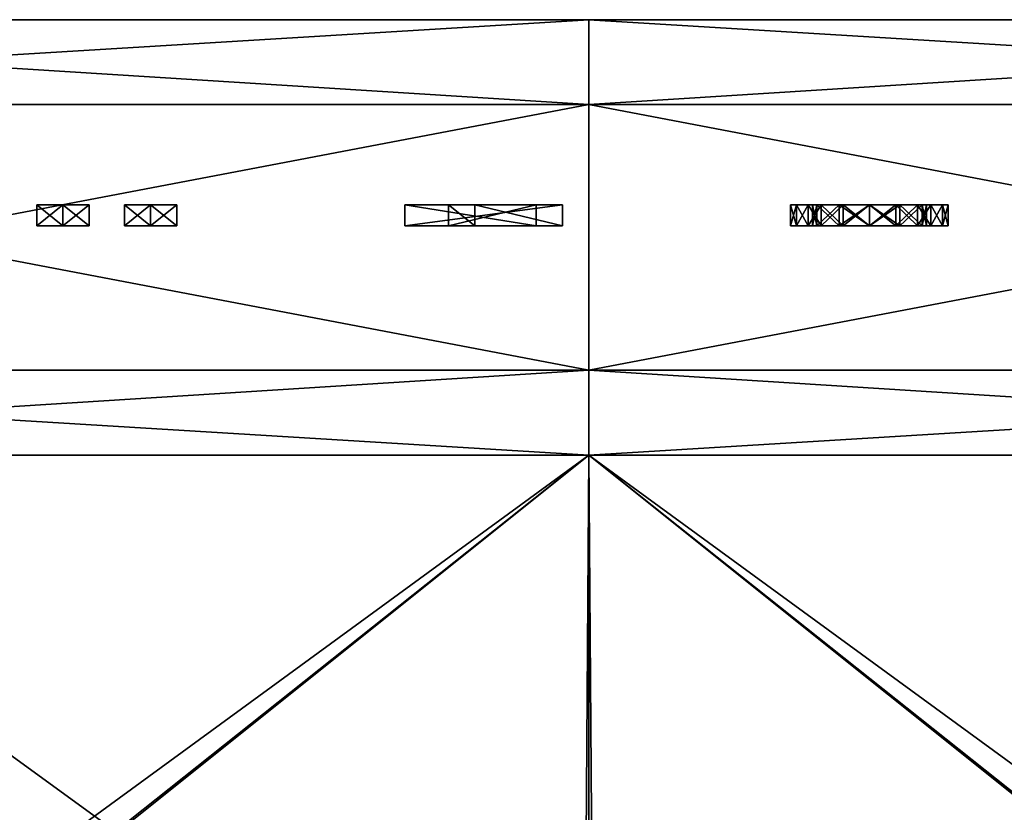
# Model space of a CAD drawing. Units: inches. Extents: x -27.8 to 27.8, y 28.3 to 31.4.
# Drawn here: x -0.9 to -0.4, y 31 to 31.4 of the extents above; entities that cross this region are included whole.
import ezdxf

# ---------------------------------------------------------------- set-up
doc = ezdxf.new("R2010")
doc.units = ezdxf.units.IN
doc.header["$LTSCALE"] = 65.185185
doc.header["$MEASUREMENT"] = 0
for name, color, linetype in [('1108', 7, 'CONTINUOUS'), ('1109', 7, 'CONTINUOUS'), ('1110', 7, 'CONTINUOUS'), ('1111', 7, 'CONTINUOUS'), ('1112', 7, 'CONTINUOUS'), ('1113', 7, 'CONTINUOUS'), ('1114', 7, 'CONTINUOUS'), ('1115', 7, 'CONTINUOUS'), ('1116', 7, 'CONTINUOUS'), ('1117', 7, 'CONTINUOUS'), ('1118', 7, 'CONTINUOUS'), ('1119', 7, 'CONTINUOUS'), ('1120', 7, 'CONTINUOUS'), ('895', 7, 'CONTINUOUS'), ('896', 7, 'CONTINUOUS'), ('897', 7, 'CONTINUOUS'), ('898', 7, 'CONTINUOUS'), ('899', 7, 'CONTINUOUS'), ('900', 7, 'CONTINUOUS'), ('901', 7, 'CONTINUOUS'), ('902', 7, 'CONTINUOUS'), ('903', 7, 'CONTINUOUS'), ('904', 7, 'CONTINUOUS'), ('905', 7, 'CONTINUOUS'), ('906', 7, 'CONTINUOUS'), ('907', 7, 'CONTINUOUS'), ('908', 7, 'CONTINUOUS'), ('909', 7, 'CONTINUOUS'), ('910', 7, 'CONTINUOUS'), ('911', 7, 'CONTINUOUS'), ('912', 7, 'CONTINUOUS'), ('913', 7, 'CONTINUOUS'), ('914', 7, 'CONTINUOUS'), ('915', 7, 'CONTINUOUS'), ('916', 7, 'CONTINUOUS'), ('917', 7, 'CONTINUOUS'), ('918', 7, 'CONTINUOUS'), ('919', 7, 'CONTINUOUS'), ('920', 7, 'CONTINUOUS'), ('921', 7, 'CONTINUOUS'), ('922', 7, 'CONTINUOUS'), ('923', 7, 'CONTINUOUS'), ('924', 7, 'CONTINUOUS'), ('925', 7, 'CONTINUOUS'), ('926', 7, 'CONTINUOUS'), ('927', 7, 'CONTINUOUS'), ('928', 7, 'CONTINUOUS'), ('929', 7, 'CONTINUOUS'), ('930', 7, 'CONTINUOUS'), ('931', 7, 'CONTINUOUS'), ('932', 7, 'CONTINUOUS'), ('933', 7, 'CONTINUOUS'), ('934', 7, 'CONTINUOUS'), ('935', 7, 'CONTINUOUS'), ('936', 7, 'CONTINUOUS'), ('937', 7, 'CONTINUOUS'), ('938', 7, 'CONTINUOUS'), ('939', 7, 'CONTINUOUS'), ('940', 7, 'CONTINUOUS'), ('941', 7, 'CONTINUOUS'), ('942', 7, 'CONTINUOUS'), ('943', 7, 'CONTINUOUS'), ('944', 7, 'CONTINUOUS'), ('945', 7, 'CONTINUOUS'), ('946', 7, 'CONTINUOUS'), ('947', 7, 'CONTINUOUS'), ('948', 7, 'CONTINUOUS'), ('949', 7, 'CONTINUOUS'), ('950', 7, 'CONTINUOUS'), ('951', 7, 'CONTINUOUS'), ('952', 7, 'CONTINUOUS'), ('953', 7, 'CONTINUOUS'), ('954', 7, 'CONTINUOUS'), ('955', 7, 'CONTINUOUS'), ('956', 7, 'CONTINUOUS'), ('957', 7, 'CONTINUOUS'), ('958', 7, 'CONTINUOUS'), ('959', 7, 'CONTINUOUS')]:
    doc.layers.add(name, color=color, linetype=linetype)

msp = doc.modelspace()

# ---------------------------------------------------------------- linework, layer by layer
at = {"layer": '1108', "linetype": 'Continuous'}
for points in [[(-1.01325, 31.20363, 23.51092), (-0.5827, 31.20363, 23.68939), (-1.01348, 30.86099, 23.51084), (-1.01325, 31.20363, 23.51092)], [(-1.01348, 30.86099, 23.51084), (-0.5827, 31.20363, 23.68939), (-0.58518, 30.86099, 23.68916), (-1.01348, 30.86099, 23.51084)], [(-0.58518, 30.86099, 23.68916), (-0.5827, 31.20363, 23.68939), (-0.15459, 30.86099, 23.51348), (-0.58518, 30.86099, 23.68916)], [(-0.15459, 30.86099, 23.51348), (-0.5827, 31.20363, 23.68939), (-0.15217, 31.20363, 23.51094), (-0.15459, 30.86099, 23.51348)]]:
    msp.add_3dface(points, dxfattribs=at)
at = {"layer": '1109', "linetype": 'Continuous'}
for points in [[(-0.5827, 31.20363, 22.47139), (-1.01323, 31.20363, 22.64984), (-1.01081, 30.86099, 22.64731), (-0.5827, 31.20363, 22.47139)], [(-0.58022, 30.86099, 22.47163), (-0.5827, 31.20363, 22.47139), (-1.01081, 30.86099, 22.64731), (-0.58022, 30.86099, 22.47163)], [(-0.15215, 31.20363, 22.64987), (-0.5827, 31.20363, 22.47139), (-0.15193, 30.86099, 22.64994), (-0.15215, 31.20363, 22.64987)], [(-0.15193, 30.86099, 22.64994), (-0.5827, 31.20363, 22.47139), (-0.58022, 30.86099, 22.47163), (-0.15193, 30.86099, 22.64994)]]:
    msp.add_3dface(points, dxfattribs=at)
at = {"layer": '1110', "linetype": 'Continuous'}
for points in [[(-1.04889, 30.86099, 23.54694), (-0.5827, 30.86099, 23.73996), (-1.05387, 31.20363, 23.54616), (-1.04889, 30.86099, 23.54694)], [(-1.05387, 31.20363, 23.54616), (-0.5827, 30.86099, 23.73996), (-0.5827, 31.20363, 23.74295), (-1.05387, 31.20363, 23.54616)], [(-0.5827, 30.86099, 22.42083), (-1.05175, 30.86099, 22.61673), (-0.5827, 31.20363, 22.41784), (-0.5827, 30.86099, 22.42083)], [(-0.5827, 31.20363, 22.41784), (-1.05175, 30.86099, 22.61673), (-1.05101, 31.20363, 22.61173), (-0.5827, 31.20363, 22.41784)]]:
    msp.add_3dface(points, dxfattribs=at)
at = {"layer": '1111', "linetype": 'Continuous'}
for points in [[(-0.5827, 30.86099, 23.73996), (-0.11366, 30.86099, 23.54405), (-0.5827, 31.20363, 23.74295), (-0.5827, 30.86099, 23.73996)], [(-0.5827, 31.20363, 23.74295), (-0.11366, 30.86099, 23.54405), (-0.11439, 31.20363, 23.54905), (-0.5827, 31.20363, 23.74295)], [(-0.11651, 30.86099, 22.61385), (-0.5827, 30.86099, 22.42083), (-0.11153, 31.20363, 22.61463), (-0.11651, 30.86099, 22.61385)], [(-0.5827, 30.86099, 22.42083), (-0.5827, 31.20363, 22.41784), (-0.11153, 31.20363, 22.61463), (-0.5827, 30.86099, 22.42083)]]:
    msp.add_3dface(points, dxfattribs=at)
at = {"layer": '1112', "linetype": 'Continuous'}
for points in [[(-0.5827, 31.20363, 23.68939), (-1.01325, 31.20363, 23.51092), (-0.5827, 31.20363, 22.47139), (-0.5827, 31.20363, 23.68939)], [(-1.01325, 31.20363, 23.51092), (-1.01323, 31.20363, 22.64984), (-0.5827, 31.20363, 22.47139), (-1.01325, 31.20363, 23.51092)], [(-0.15217, 31.20363, 23.51094), (-0.5827, 31.20363, 23.68939), (-0.15215, 31.20363, 22.64987), (-0.15217, 31.20363, 23.51094)], [(-0.5827, 31.20363, 23.68939), (-0.5827, 31.20363, 22.47139), (-0.15215, 31.20363, 22.64987), (-0.5827, 31.20363, 23.68939)]]:
    msp.add_3dface(points, dxfattribs=at)
at = {"layer": '1113', "linetype": 'Continuous'}
for points in [[(-0.5827, 31.20363, 22.41784), (-1.05101, 31.20363, 22.61173), (-1.22187, 31.20363, 22.45102), (-0.5827, 31.20363, 22.41784)], [(-0.5827, 31.20363, 22.18324), (-0.5827, 31.20363, 22.41784), (-1.22187, 31.20363, 22.45102), (-0.5827, 31.20363, 22.18324)], [(-1.05387, 31.20363, 23.54616), (-0.5827, 31.20363, 23.74295), (-1.21805, 31.20363, 23.71369), (-1.05387, 31.20363, 23.54616)], [(-1.21805, 31.20363, 23.71369), (-0.5827, 31.20363, 23.74295), (-0.5827, 31.20363, 23.97754), (-1.21805, 31.20363, 23.71369)], [(-0.11153, 31.20363, 22.61463), (-0.5827, 31.20363, 22.41784), (0.05265, 31.20363, 22.4471), (-0.11153, 31.20363, 22.61463)], [(-0.5827, 31.20363, 22.41784), (-0.5827, 31.20363, 22.18324), (0.05265, 31.20363, 22.4471), (-0.5827, 31.20363, 22.41784)], [(-0.5827, 31.20363, 23.74295), (-0.11439, 31.20363, 23.54905), (0.05647, 31.20363, 23.70976), (-0.5827, 31.20363, 23.74295)], [(-0.5827, 31.20363, 23.97754), (-0.5827, 31.20363, 23.74295), (0.05647, 31.20363, 23.70976), (-0.5827, 31.20363, 23.97754)]]:
    msp.add_3dface(points, dxfattribs=at)
at = {"layer": '1114', "linetype": 'Continuous'}
for points in [[(-0.5827, 31.24398, 22.14289), (-1.22187, 31.20363, 22.45102), (-1.24561, 31.24398, 22.41748), (-0.5827, 31.24398, 22.14289)], [(-1.21805, 31.20363, 23.71369), (-0.5827, 31.20363, 23.97754), (-1.24561, 31.24398, 23.74331), (-1.21805, 31.20363, 23.71369)], [(-1.24561, 31.24398, 23.74331), (-0.5827, 31.20363, 23.97754), (-0.5827, 31.24398, 24.01789), (-1.24561, 31.24398, 23.74331)], [(-0.5827, 31.20363, 22.18324), (-1.22187, 31.20363, 22.45102), (-0.5827, 31.24398, 22.14289), (-0.5827, 31.20363, 22.18324)]]:
    msp.add_3dface(points, dxfattribs=at)
at = {"layer": '1115', "linetype": 'Continuous'}
for points in [[(0.05265, 31.20363, 22.4471), (-0.5827, 31.20363, 22.18324), (0.08021, 31.24398, 22.41748), (0.05265, 31.20363, 22.4471)], [(-0.5827, 31.20363, 22.18324), (-0.5827, 31.24398, 22.14289), (0.08021, 31.24398, 22.41748), (-0.5827, 31.20363, 22.18324)], [(-0.5827, 31.20363, 23.97754), (0.05647, 31.20363, 23.70976), (-0.5827, 31.24398, 24.01789), (-0.5827, 31.20363, 23.97754)], [(-0.5827, 31.24398, 24.01789), (0.05647, 31.20363, 23.70976), (0.08021, 31.24398, 23.74331), (-0.5827, 31.24398, 24.01789)]]:
    msp.add_3dface(points, dxfattribs=at)
at = {"layer": '1116', "linetype": 'Continuous'}
for points in [[(-0.5827, 31.24398, 22.14289), (-1.24561, 31.24398, 22.41748), (-0.5827, 31.37028, 22.14289), (-0.5827, 31.24398, 22.14289)], [(-0.5827, 31.37028, 22.14289), (-1.24561, 31.24398, 22.41748), (-1.24561, 31.37028, 22.41748), (-0.5827, 31.37028, 22.14289)], [(-1.24561, 31.24398, 23.74331), (-0.5827, 31.24398, 24.01789), (-1.24561, 31.37028, 23.74331), (-1.24561, 31.24398, 23.74331)], [(-1.24561, 31.37028, 23.74331), (-0.5827, 31.24398, 24.01789), (-0.5827, 31.37028, 24.01789), (-1.24561, 31.37028, 23.74331)]]:
    msp.add_3dface(points, dxfattribs=at)
at = {"layer": '1117', "linetype": 'Continuous'}
for points in [[(0.08021, 31.24398, 22.41748), (-0.5827, 31.24398, 22.14289), (0.08021, 31.37028, 22.41748), (0.08021, 31.24398, 22.41748)], [(-0.5827, 31.24398, 22.14289), (-0.5827, 31.37028, 22.14289), (0.08021, 31.37028, 22.41748), (-0.5827, 31.24398, 22.14289)], [(-0.5827, 31.24398, 24.01789), (0.08021, 31.24398, 23.74331), (-0.5827, 31.37028, 24.01789), (-0.5827, 31.24398, 24.01789)], [(-0.5827, 31.37028, 24.01789), (0.08021, 31.24398, 23.74331), (0.08021, 31.37028, 23.74331), (-0.5827, 31.37028, 24.01789)]]:
    msp.add_3dface(points, dxfattribs=at)
at = {"layer": '1118', "linetype": 'Continuous'}
for points in [[(0.08021, 31.37028, 22.41748), (-0.5827, 31.37028, 22.14289), (0.05647, 31.41063, 22.45102), (0.08021, 31.37028, 22.41748)], [(0.05647, 31.41063, 22.45102), (-0.5827, 31.37028, 22.14289), (-0.5827, 31.41063, 22.18324), (0.05647, 31.41063, 22.45102)], [(-0.5827, 31.37028, 24.01789), (0.08021, 31.37028, 23.74331), (-0.5827, 31.41063, 23.97754), (-0.5827, 31.37028, 24.01789)], [(-0.5827, 31.41063, 23.97754), (0.08021, 31.37028, 23.74331), (0.05265, 31.41063, 23.71369), (-0.5827, 31.41063, 23.97754)]]:
    msp.add_3dface(points, dxfattribs=at)
at = {"layer": '1119', "linetype": 'Continuous'}
for points in [[(-0.5827, 31.37028, 22.14289), (-1.24561, 31.37028, 22.41748), (-0.5827, 31.41063, 22.18324), (-0.5827, 31.37028, 22.14289)], [(-0.5827, 31.41063, 22.18324), (-1.24561, 31.37028, 22.41748), (-1.21805, 31.41063, 22.4471), (-0.5827, 31.41063, 22.18324)], [(-1.24561, 31.37028, 23.74331), (-0.5827, 31.37028, 24.01789), (-1.22187, 31.41063, 23.70976), (-1.24561, 31.37028, 23.74331)], [(-0.5827, 31.37028, 24.01789), (-0.5827, 31.41063, 23.97754), (-1.22187, 31.41063, 23.70976), (-0.5827, 31.37028, 24.01789)]]:
    msp.add_3dface(points, dxfattribs=at)
at = {"layer": '1120', "linetype": 'Continuous'}
for points in [[(0.31443, 31.41063, 23.08394), (0.05647, 31.41063, 22.45102), (-1.47983, 31.41063, 23.07685), (0.31443, 31.41063, 23.08394)], [(0.31443, 31.41063, 23.08394), (-1.47983, 31.41063, 23.07685), (-1.22187, 31.41063, 23.70976), (0.31443, 31.41063, 23.08394)], [(0.05647, 31.41063, 22.45102), (-1.21805, 31.41063, 22.4471), (-1.47983, 31.41063, 23.07685), (0.05647, 31.41063, 22.45102)], [(-0.5827, 31.41063, 23.97754), (0.05265, 31.41063, 23.71369), (-1.22187, 31.41063, 23.70976), (-0.5827, 31.41063, 23.97754)], [(0.05265, 31.41063, 23.71369), (0.31443, 31.41063, 23.08394), (-1.22187, 31.41063, 23.70976), (0.05265, 31.41063, 23.71369)], [(0.05647, 31.41063, 22.45102), (-0.5827, 31.41063, 22.18324), (-1.21805, 31.41063, 22.4471), (0.05647, 31.41063, 22.45102)]]:
    msp.add_3dface(points, dxfattribs=at)
at = {"layer": '895', "linetype": 'Continuous'}
for points in [[(-0.43494, 31.32263, 22.69981), (-0.42437, 31.31263, 22.68361), (-0.42437, 31.32263, 22.68361), (-0.43494, 31.32263, 22.69981)], [(-0.43494, 31.31263, 22.69981), (-0.42437, 31.31263, 22.68361), (-0.43494, 31.32263, 22.69981), (-0.43494, 31.31263, 22.69981)]]:
    msp.add_3dface(points, dxfattribs=at)
at = {"layer": '896', "linetype": 'Continuous'}
for points in [[(-0.47645, 31.31263, 22.65595), (-0.48687, 31.31263, 22.67297), (-0.47645, 31.31263, 22.67084), (-0.47645, 31.31263, 22.65595)], [(-0.48687, 31.31263, 22.67297), (-0.48409, 31.31263, 22.68715), (-0.47437, 31.31263, 22.68361), (-0.48687, 31.31263, 22.67297)], [(-0.47437, 31.31263, 22.64318), (-0.48687, 31.31263, 22.65382), (-0.47645, 31.31263, 22.65595), (-0.47437, 31.31263, 22.64318)], [(-0.48687, 31.31263, 22.65382), (-0.48687, 31.31263, 22.67297), (-0.47645, 31.31263, 22.65595), (-0.48687, 31.31263, 22.65382)], [(-0.48409, 31.31263, 22.63963), (-0.48687, 31.31263, 22.65382), (-0.47437, 31.31263, 22.64318), (-0.48409, 31.31263, 22.63963)], [(-0.48687, 31.31263, 22.67297), (-0.47437, 31.31263, 22.68361), (-0.47645, 31.31263, 22.67084), (-0.48687, 31.31263, 22.67297)], [(-0.48409, 31.31263, 22.68715), (-0.47853, 31.31263, 22.6985), (-0.47437, 31.31263, 22.68361), (-0.48409, 31.31263, 22.68715)], [(-0.47853, 31.31263, 22.62829), (-0.48409, 31.31263, 22.63963), (-0.46379, 31.31263, 22.62698), (-0.47853, 31.31263, 22.62829)], [(-0.46379, 31.31263, 22.62698), (-0.48409, 31.31263, 22.63963), (-0.47437, 31.31263, 22.64318), (-0.46379, 31.31263, 22.62698)], [(-0.47853, 31.31263, 22.6985), (-0.47228, 31.31263, 22.70488), (-0.46379, 31.31263, 22.69981), (-0.47853, 31.31263, 22.6985)], [(-0.44937, 31.31263, 22.62403), (-0.47853, 31.31263, 22.62829), (-0.46379, 31.31263, 22.62698), (-0.44937, 31.31263, 22.62403)], [(-0.47228, 31.31263, 22.6219), (-0.47853, 31.31263, 22.62829), (-0.44937, 31.31263, 22.62403), (-0.47228, 31.31263, 22.6219)], [(-0.47437, 31.31263, 22.68361), (-0.47853, 31.31263, 22.6985), (-0.46379, 31.31263, 22.69981), (-0.47437, 31.31263, 22.68361)], [(-0.46379, 31.31263, 22.69981), (-0.47228, 31.31263, 22.70488), (-0.44937, 31.31263, 22.70275), (-0.46379, 31.31263, 22.69981)], [(-0.47228, 31.31263, 22.70488), (-0.42645, 31.31263, 22.70488), (-0.44937, 31.31263, 22.70275), (-0.47228, 31.31263, 22.70488)], [(-0.46187, 31.31263, 22.71126), (-0.42645, 31.31263, 22.70488), (-0.47228, 31.31263, 22.70488), (-0.46187, 31.31263, 22.71126)], [(-0.42645, 31.31263, 22.6219), (-0.47228, 31.31263, 22.6219), (-0.44937, 31.31263, 22.62403), (-0.42645, 31.31263, 22.6219)], [(-0.46187, 31.31263, 22.61552), (-0.47228, 31.31263, 22.6219), (-0.43687, 31.31263, 22.61552), (-0.46187, 31.31263, 22.61552)], [(-0.43687, 31.31263, 22.61552), (-0.47228, 31.31263, 22.6219), (-0.42645, 31.31263, 22.6219), (-0.43687, 31.31263, 22.61552)], [(-0.44937, 31.31263, 22.71339), (-0.43687, 31.31263, 22.71126), (-0.46187, 31.31263, 22.71126), (-0.44937, 31.31263, 22.71339)], [(-0.43687, 31.31263, 22.71126), (-0.42645, 31.31263, 22.70488), (-0.46187, 31.31263, 22.71126), (-0.43687, 31.31263, 22.71126)], [(-0.44937, 31.31263, 22.61339), (-0.46187, 31.31263, 22.61552), (-0.43687, 31.31263, 22.61552), (-0.44937, 31.31263, 22.61339)], [(-0.42645, 31.31263, 22.70488), (-0.4202, 31.31263, 22.6985), (-0.44937, 31.31263, 22.70275), (-0.42645, 31.31263, 22.70488)], [(-0.43494, 31.31263, 22.62698), (-0.42645, 31.31263, 22.6219), (-0.44937, 31.31263, 22.62403), (-0.43494, 31.31263, 22.62698)], [(-0.4202, 31.31263, 22.6985), (-0.43494, 31.31263, 22.69981), (-0.44937, 31.31263, 22.70275), (-0.4202, 31.31263, 22.6985)], [(-0.4202, 31.31263, 22.62829), (-0.42645, 31.31263, 22.6219), (-0.43494, 31.31263, 22.62698), (-0.4202, 31.31263, 22.62829)], [(-0.41465, 31.31263, 22.68715), (-0.43494, 31.31263, 22.69981), (-0.4202, 31.31263, 22.6985), (-0.41465, 31.31263, 22.68715)], [(-0.42437, 31.31263, 22.68361), (-0.43494, 31.31263, 22.69981), (-0.41465, 31.31263, 22.68715), (-0.42437, 31.31263, 22.68361)], [(-0.42437, 31.31263, 22.64318), (-0.4202, 31.31263, 22.62829), (-0.43494, 31.31263, 22.62698), (-0.42437, 31.31263, 22.64318)], [(-0.42228, 31.31263, 22.65595), (-0.41187, 31.31263, 22.65382), (-0.42437, 31.31263, 22.64318), (-0.42228, 31.31263, 22.65595)], [(-0.41187, 31.31263, 22.65382), (-0.41465, 31.31263, 22.63963), (-0.42437, 31.31263, 22.64318), (-0.41187, 31.31263, 22.65382)], [(-0.41187, 31.31263, 22.67297), (-0.42437, 31.31263, 22.68361), (-0.41465, 31.31263, 22.68715), (-0.41187, 31.31263, 22.67297)], [(-0.42437, 31.31263, 22.68361), (-0.41187, 31.31263, 22.67297), (-0.42228, 31.31263, 22.67084), (-0.42437, 31.31263, 22.68361)], [(-0.41465, 31.31263, 22.63963), (-0.4202, 31.31263, 22.62829), (-0.42437, 31.31263, 22.64318), (-0.41465, 31.31263, 22.63963)], [(-0.41187, 31.31263, 22.67297), (-0.41187, 31.31263, 22.65382), (-0.42228, 31.31263, 22.67084), (-0.41187, 31.31263, 22.67297)], [(-0.42228, 31.31263, 22.67084), (-0.41187, 31.31263, 22.65382), (-0.42228, 31.31263, 22.65595), (-0.42228, 31.31263, 22.67084)]]:
    msp.add_3dface(points, dxfattribs=at)
at = {"layer": '897', "linetype": 'Continuous'}
for points in [[(-0.48687, 31.31263, 22.67297), (-0.48687, 31.31263, 22.65382), (-0.48687, 31.32263, 22.67297), (-0.48687, 31.31263, 22.67297)], [(-0.48687, 31.32263, 22.67297), (-0.48687, 31.31263, 22.65382), (-0.48687, 31.32263, 22.65382), (-0.48687, 31.32263, 22.67297)]]:
    msp.add_3dface(points, dxfattribs=at)
at = {"layer": '898', "linetype": 'Continuous'}
for points in [[(-0.48687, 31.32263, 22.65382), (-0.48409, 31.31263, 22.63963), (-0.48409, 31.32263, 22.63963), (-0.48687, 31.32263, 22.65382)], [(-0.48687, 31.31263, 22.65382), (-0.48409, 31.31263, 22.63963), (-0.48687, 31.32263, 22.65382), (-0.48687, 31.31263, 22.65382)]]:
    msp.add_3dface(points, dxfattribs=at)
at = {"layer": '899', "linetype": 'Continuous'}
for points in [[(-0.48409, 31.32263, 22.63963), (-0.47853, 31.31263, 22.62829), (-0.47853, 31.32263, 22.62829), (-0.48409, 31.32263, 22.63963)], [(-0.48409, 31.31263, 22.63963), (-0.47853, 31.31263, 22.62829), (-0.48409, 31.32263, 22.63963), (-0.48409, 31.31263, 22.63963)]]:
    msp.add_3dface(points, dxfattribs=at)
at = {"layer": '900', "linetype": 'Continuous'}
for points in [[(-0.47853, 31.32263, 22.62829), (-0.47853, 31.31263, 22.62829), (-0.47228, 31.32263, 22.6219), (-0.47853, 31.32263, 22.62829)], [(-0.47853, 31.31263, 22.62829), (-0.47228, 31.31263, 22.6219), (-0.47228, 31.32263, 22.6219), (-0.47853, 31.31263, 22.62829)]]:
    msp.add_3dface(points, dxfattribs=at)
at = {"layer": '901', "linetype": 'Continuous'}
for points in [[(-0.47228, 31.32263, 22.6219), (-0.46187, 31.31263, 22.61552), (-0.46187, 31.32263, 22.61552), (-0.47228, 31.32263, 22.6219)], [(-0.47228, 31.31263, 22.6219), (-0.46187, 31.31263, 22.61552), (-0.47228, 31.32263, 22.6219), (-0.47228, 31.31263, 22.6219)]]:
    msp.add_3dface(points, dxfattribs=at)
at = {"layer": '902', "linetype": 'Continuous'}
for points in [[(-0.46187, 31.31263, 22.61552), (-0.44937, 31.31263, 22.61339), (-0.46187, 31.32263, 22.61552), (-0.46187, 31.31263, 22.61552)], [(-0.46187, 31.32263, 22.61552), (-0.44937, 31.31263, 22.61339), (-0.44937, 31.32263, 22.61339), (-0.46187, 31.32263, 22.61552)]]:
    msp.add_3dface(points, dxfattribs=at)
at = {"layer": '903', "linetype": 'Continuous'}
for points in [[(-0.44937, 31.32263, 22.61339), (-0.43687, 31.31263, 22.61552), (-0.43687, 31.32263, 22.61552), (-0.44937, 31.32263, 22.61339)], [(-0.44937, 31.31263, 22.61339), (-0.43687, 31.31263, 22.61552), (-0.44937, 31.32263, 22.61339), (-0.44937, 31.31263, 22.61339)]]:
    msp.add_3dface(points, dxfattribs=at)
at = {"layer": '904', "linetype": 'Continuous'}
for points in [[(-0.43687, 31.31263, 22.61552), (-0.42645, 31.31263, 22.6219), (-0.43687, 31.32263, 22.61552), (-0.43687, 31.31263, 22.61552)], [(-0.43687, 31.32263, 22.61552), (-0.42645, 31.31263, 22.6219), (-0.42645, 31.32263, 22.6219), (-0.43687, 31.32263, 22.61552)]]:
    msp.add_3dface(points, dxfattribs=at)
at = {"layer": '905', "linetype": 'Continuous'}
for points in [[(-0.42645, 31.32263, 22.6219), (-0.42645, 31.31263, 22.6219), (-0.4202, 31.32263, 22.62829), (-0.42645, 31.32263, 22.6219)], [(-0.42645, 31.31263, 22.6219), (-0.4202, 31.31263, 22.62829), (-0.4202, 31.32263, 22.62829), (-0.42645, 31.31263, 22.6219)]]:
    msp.add_3dface(points, dxfattribs=at)
at = {"layer": '906', "linetype": 'Continuous'}
for points in [[(-0.4202, 31.32263, 22.62829), (-0.41465, 31.31263, 22.63963), (-0.41465, 31.32263, 22.63963), (-0.4202, 31.32263, 22.62829)], [(-0.4202, 31.31263, 22.62829), (-0.41465, 31.31263, 22.63963), (-0.4202, 31.32263, 22.62829), (-0.4202, 31.31263, 22.62829)]]:
    msp.add_3dface(points, dxfattribs=at)
at = {"layer": '907', "linetype": 'Continuous'}
for points in [[(-0.41465, 31.31263, 22.63963), (-0.41187, 31.31263, 22.65382), (-0.41465, 31.32263, 22.63963), (-0.41465, 31.31263, 22.63963)], [(-0.41465, 31.32263, 22.63963), (-0.41187, 31.31263, 22.65382), (-0.41187, 31.32263, 22.65382), (-0.41465, 31.32263, 22.63963)]]:
    msp.add_3dface(points, dxfattribs=at)
at = {"layer": '908', "linetype": 'Continuous'}
for points in [[(-0.41187, 31.31263, 22.65382), (-0.41187, 31.31263, 22.67297), (-0.41187, 31.32263, 22.65382), (-0.41187, 31.31263, 22.65382)], [(-0.41187, 31.32263, 22.65382), (-0.41187, 31.31263, 22.67297), (-0.41187, 31.32263, 22.67297), (-0.41187, 31.32263, 22.65382)]]:
    msp.add_3dface(points, dxfattribs=at)
at = {"layer": '909', "linetype": 'Continuous'}
for points in [[(-0.41187, 31.31263, 22.67297), (-0.41465, 31.31263, 22.68715), (-0.41187, 31.32263, 22.67297), (-0.41187, 31.31263, 22.67297)], [(-0.41187, 31.32263, 22.67297), (-0.41465, 31.31263, 22.68715), (-0.41465, 31.32263, 22.68715), (-0.41187, 31.32263, 22.67297)]]:
    msp.add_3dface(points, dxfattribs=at)
at = {"layer": '910', "linetype": 'Continuous'}
for points in [[(-0.41465, 31.32263, 22.68715), (-0.4202, 31.31263, 22.6985), (-0.4202, 31.32263, 22.6985), (-0.41465, 31.32263, 22.68715)], [(-0.41465, 31.31263, 22.68715), (-0.4202, 31.31263, 22.6985), (-0.41465, 31.32263, 22.68715), (-0.41465, 31.31263, 22.68715)]]:
    msp.add_3dface(points, dxfattribs=at)
at = {"layer": '911', "linetype": 'Continuous'}
for points in [[(-0.4202, 31.32263, 22.6985), (-0.4202, 31.31263, 22.6985), (-0.42645, 31.32263, 22.70488), (-0.4202, 31.32263, 22.6985)], [(-0.4202, 31.31263, 22.6985), (-0.42645, 31.31263, 22.70488), (-0.42645, 31.32263, 22.70488), (-0.4202, 31.31263, 22.6985)]]:
    msp.add_3dface(points, dxfattribs=at)
at = {"layer": '912', "linetype": 'Continuous'}
for points in [[(-0.42645, 31.32263, 22.70488), (-0.43687, 31.31263, 22.71126), (-0.43687, 31.32263, 22.71126), (-0.42645, 31.32263, 22.70488)], [(-0.42645, 31.31263, 22.70488), (-0.43687, 31.31263, 22.71126), (-0.42645, 31.32263, 22.70488), (-0.42645, 31.31263, 22.70488)]]:
    msp.add_3dface(points, dxfattribs=at)
at = {"layer": '913', "linetype": 'Continuous'}
for points in [[(-0.43687, 31.32263, 22.71126), (-0.44937, 31.31263, 22.71339), (-0.44937, 31.32263, 22.71339), (-0.43687, 31.32263, 22.71126)], [(-0.43687, 31.31263, 22.71126), (-0.44937, 31.31263, 22.71339), (-0.43687, 31.32263, 22.71126), (-0.43687, 31.31263, 22.71126)]]:
    msp.add_3dface(points, dxfattribs=at)
at = {"layer": '914', "linetype": 'Continuous'}
for points in [[(-0.44937, 31.31263, 22.71339), (-0.46187, 31.31263, 22.71126), (-0.44937, 31.32263, 22.71339), (-0.44937, 31.31263, 22.71339)], [(-0.44937, 31.32263, 22.71339), (-0.46187, 31.31263, 22.71126), (-0.46187, 31.32263, 22.71126), (-0.44937, 31.32263, 22.71339)]]:
    msp.add_3dface(points, dxfattribs=at)
at = {"layer": '915', "linetype": 'Continuous'}
for points in [[(-0.46187, 31.32263, 22.71126), (-0.47228, 31.31263, 22.70488), (-0.47228, 31.32263, 22.70488), (-0.46187, 31.32263, 22.71126)], [(-0.46187, 31.31263, 22.71126), (-0.47228, 31.31263, 22.70488), (-0.46187, 31.32263, 22.71126), (-0.46187, 31.31263, 22.71126)]]:
    msp.add_3dface(points, dxfattribs=at)
at = {"layer": '916', "linetype": 'Continuous'}
for points in [[(-0.47228, 31.32263, 22.70488), (-0.47228, 31.31263, 22.70488), (-0.47853, 31.32263, 22.6985), (-0.47228, 31.32263, 22.70488)], [(-0.47228, 31.31263, 22.70488), (-0.47853, 31.31263, 22.6985), (-0.47853, 31.32263, 22.6985), (-0.47228, 31.31263, 22.70488)]]:
    msp.add_3dface(points, dxfattribs=at)
at = {"layer": '917', "linetype": 'Continuous'}
for points in [[(-0.47853, 31.32263, 22.6985), (-0.48409, 31.31263, 22.68715), (-0.48409, 31.32263, 22.68715), (-0.47853, 31.32263, 22.6985)], [(-0.47853, 31.31263, 22.6985), (-0.48409, 31.31263, 22.68715), (-0.47853, 31.32263, 22.6985), (-0.47853, 31.31263, 22.6985)]]:
    msp.add_3dface(points, dxfattribs=at)
at = {"layer": '918', "linetype": 'Continuous'}
for points in [[(-0.48687, 31.31263, 22.67297), (-0.48687, 31.32263, 22.67297), (-0.48409, 31.32263, 22.68715), (-0.48687, 31.31263, 22.67297)], [(-0.48409, 31.31263, 22.68715), (-0.48687, 31.31263, 22.67297), (-0.48409, 31.32263, 22.68715), (-0.48409, 31.31263, 22.68715)]]:
    msp.add_3dface(points, dxfattribs=at)
at = {"layer": '919', "linetype": 'Continuous'}
for points in [[(-0.47645, 31.32263, 22.67084), (-0.48687, 31.32263, 22.65382), (-0.47645, 31.32263, 22.65595), (-0.47645, 31.32263, 22.67084)], [(-0.47645, 31.32263, 22.65595), (-0.48687, 31.32263, 22.65382), (-0.47437, 31.32263, 22.64318), (-0.47645, 31.32263, 22.65595)], [(-0.48687, 31.32263, 22.67297), (-0.47645, 31.32263, 22.67084), (-0.47437, 31.32263, 22.68361), (-0.48687, 31.32263, 22.67297)], [(-0.48409, 31.32263, 22.68715), (-0.48687, 31.32263, 22.67297), (-0.47437, 31.32263, 22.68361), (-0.48409, 31.32263, 22.68715)], [(-0.48687, 31.32263, 22.65382), (-0.48409, 31.32263, 22.63963), (-0.47437, 31.32263, 22.64318), (-0.48687, 31.32263, 22.65382)], [(-0.48687, 31.32263, 22.67297), (-0.48687, 31.32263, 22.65382), (-0.47645, 31.32263, 22.67084), (-0.48687, 31.32263, 22.67297)], [(-0.46379, 31.32263, 22.69981), (-0.48409, 31.32263, 22.68715), (-0.47437, 31.32263, 22.68361), (-0.46379, 31.32263, 22.69981)], [(-0.47853, 31.32263, 22.6985), (-0.48409, 31.32263, 22.68715), (-0.46379, 31.32263, 22.69981), (-0.47853, 31.32263, 22.6985)], [(-0.48409, 31.32263, 22.63963), (-0.47853, 31.32263, 22.62829), (-0.47437, 31.32263, 22.64318), (-0.48409, 31.32263, 22.63963)], [(-0.44937, 31.32263, 22.70275), (-0.47853, 31.32263, 22.6985), (-0.46379, 31.32263, 22.69981), (-0.44937, 31.32263, 22.70275)], [(-0.47228, 31.32263, 22.70488), (-0.47853, 31.32263, 22.6985), (-0.44937, 31.32263, 22.70275), (-0.47228, 31.32263, 22.70488)], [(-0.47853, 31.32263, 22.62829), (-0.47228, 31.32263, 22.6219), (-0.46379, 31.32263, 22.62698), (-0.47853, 31.32263, 22.62829)], [(-0.47437, 31.32263, 22.64318), (-0.47853, 31.32263, 22.62829), (-0.46379, 31.32263, 22.62698), (-0.47437, 31.32263, 22.64318)], [(-0.43687, 31.32263, 22.71126), (-0.46187, 31.32263, 22.71126), (-0.47228, 31.32263, 22.70488), (-0.43687, 31.32263, 22.71126)], [(-0.42645, 31.32263, 22.70488), (-0.47228, 31.32263, 22.70488), (-0.44937, 31.32263, 22.70275), (-0.42645, 31.32263, 22.70488)], [(-0.46379, 31.32263, 22.62698), (-0.47228, 31.32263, 22.6219), (-0.44937, 31.32263, 22.62403), (-0.46379, 31.32263, 22.62698)], [(-0.47228, 31.32263, 22.6219), (-0.46187, 31.32263, 22.61552), (-0.42645, 31.32263, 22.6219), (-0.47228, 31.32263, 22.6219)], [(-0.47228, 31.32263, 22.6219), (-0.42645, 31.32263, 22.6219), (-0.44937, 31.32263, 22.62403), (-0.47228, 31.32263, 22.6219)], [(-0.42645, 31.32263, 22.70488), (-0.43687, 31.32263, 22.71126), (-0.47228, 31.32263, 22.70488), (-0.42645, 31.32263, 22.70488)], [(-0.46187, 31.32263, 22.61552), (-0.43687, 31.32263, 22.61552), (-0.42645, 31.32263, 22.6219), (-0.46187, 31.32263, 22.61552)], [(-0.46187, 31.32263, 22.61552), (-0.44937, 31.32263, 22.61339), (-0.43687, 31.32263, 22.61552), (-0.46187, 31.32263, 22.61552)], [(-0.43687, 31.32263, 22.71126), (-0.44937, 31.32263, 22.71339), (-0.46187, 31.32263, 22.71126), (-0.43687, 31.32263, 22.71126)], [(-0.44937, 31.32263, 22.62403), (-0.4202, 31.32263, 22.62829), (-0.43494, 31.32263, 22.62698), (-0.44937, 31.32263, 22.62403)], [(-0.42645, 31.32263, 22.6219), (-0.4202, 31.32263, 22.62829), (-0.44937, 31.32263, 22.62403), (-0.42645, 31.32263, 22.6219)], [(-0.43494, 31.32263, 22.69981), (-0.42645, 31.32263, 22.70488), (-0.44937, 31.32263, 22.70275), (-0.43494, 31.32263, 22.69981)], [(-0.43494, 31.32263, 22.62698), (-0.41465, 31.32263, 22.63963), (-0.42437, 31.32263, 22.64318), (-0.43494, 31.32263, 22.62698)], [(-0.4202, 31.32263, 22.62829), (-0.41465, 31.32263, 22.63963), (-0.43494, 31.32263, 22.62698), (-0.4202, 31.32263, 22.62829)], [(-0.43494, 31.32263, 22.69981), (-0.4202, 31.32263, 22.6985), (-0.42645, 31.32263, 22.70488), (-0.43494, 31.32263, 22.69981)], [(-0.43494, 31.32263, 22.69981), (-0.42437, 31.32263, 22.68361), (-0.4202, 31.32263, 22.6985), (-0.43494, 31.32263, 22.69981)], [(-0.42437, 31.32263, 22.64318), (-0.41187, 31.32263, 22.65382), (-0.42228, 31.32263, 22.65595), (-0.42437, 31.32263, 22.64318)], [(-0.42437, 31.32263, 22.68361), (-0.41187, 31.32263, 22.67297), (-0.41465, 31.32263, 22.68715), (-0.42437, 31.32263, 22.68361)], [(-0.41187, 31.32263, 22.67297), (-0.42437, 31.32263, 22.68361), (-0.42228, 31.32263, 22.67084), (-0.41187, 31.32263, 22.67297)], [(-0.42437, 31.32263, 22.68361), (-0.41465, 31.32263, 22.68715), (-0.4202, 31.32263, 22.6985), (-0.42437, 31.32263, 22.68361)], [(-0.41465, 31.32263, 22.63963), (-0.41187, 31.32263, 22.65382), (-0.42437, 31.32263, 22.64318), (-0.41465, 31.32263, 22.63963)], [(-0.42228, 31.32263, 22.65595), (-0.41187, 31.32263, 22.67297), (-0.42228, 31.32263, 22.67084), (-0.42228, 31.32263, 22.65595)], [(-0.41187, 31.32263, 22.65382), (-0.41187, 31.32263, 22.67297), (-0.42228, 31.32263, 22.65595), (-0.41187, 31.32263, 22.65382)]]:
    msp.add_3dface(points, dxfattribs=at)
at = {"layer": '920', "linetype": 'Continuous'}
for points in [[(-0.47645, 31.32263, 22.67084), (-0.47437, 31.31263, 22.68361), (-0.47437, 31.32263, 22.68361), (-0.47645, 31.32263, 22.67084)], [(-0.47645, 31.31263, 22.67084), (-0.47437, 31.31263, 22.68361), (-0.47645, 31.32263, 22.67084), (-0.47645, 31.31263, 22.67084)]]:
    msp.add_3dface(points, dxfattribs=at)
at = {"layer": '921', "linetype": 'Continuous'}
for points in [[(-0.46379, 31.31263, 22.69981), (-0.46379, 31.32263, 22.69981), (-0.47437, 31.32263, 22.68361), (-0.46379, 31.31263, 22.69981)], [(-0.47437, 31.31263, 22.68361), (-0.46379, 31.31263, 22.69981), (-0.47437, 31.32263, 22.68361), (-0.47437, 31.31263, 22.68361)]]:
    msp.add_3dface(points, dxfattribs=at)
at = {"layer": '922', "linetype": 'Continuous'}
for points in [[(-0.44937, 31.31263, 22.70275), (-0.44937, 31.32263, 22.70275), (-0.46379, 31.32263, 22.69981), (-0.44937, 31.31263, 22.70275)], [(-0.46379, 31.31263, 22.69981), (-0.44937, 31.31263, 22.70275), (-0.46379, 31.32263, 22.69981), (-0.46379, 31.31263, 22.69981)]]:
    msp.add_3dface(points, dxfattribs=at)
at = {"layer": '923', "linetype": 'Continuous'}
for points in [[(-0.43494, 31.31263, 22.69981), (-0.43494, 31.32263, 22.69981), (-0.44937, 31.32263, 22.70275), (-0.43494, 31.31263, 22.69981)], [(-0.44937, 31.31263, 22.70275), (-0.43494, 31.31263, 22.69981), (-0.44937, 31.32263, 22.70275), (-0.44937, 31.31263, 22.70275)]]:
    msp.add_3dface(points, dxfattribs=at)
at = {"layer": '924', "linetype": 'Continuous'}
for points in [[(-0.47645, 31.31263, 22.67084), (-0.47645, 31.32263, 22.67084), (-0.47645, 31.32263, 22.65595), (-0.47645, 31.31263, 22.67084)], [(-0.47645, 31.31263, 22.65595), (-0.47645, 31.31263, 22.67084), (-0.47645, 31.32263, 22.65595), (-0.47645, 31.31263, 22.65595)]]:
    msp.add_3dface(points, dxfattribs=at)
at = {"layer": '925', "linetype": 'Continuous'}
for points in [[(-0.47437, 31.31263, 22.64318), (-0.47645, 31.31263, 22.65595), (-0.47437, 31.32263, 22.64318), (-0.47437, 31.31263, 22.64318)], [(-0.47645, 31.31263, 22.65595), (-0.47645, 31.32263, 22.65595), (-0.47437, 31.32263, 22.64318), (-0.47645, 31.31263, 22.65595)]]:
    msp.add_3dface(points, dxfattribs=at)
at = {"layer": '926', "linetype": 'Continuous'}
for points in [[(-0.47437, 31.31263, 22.64318), (-0.47437, 31.32263, 22.64318), (-0.46379, 31.32263, 22.62698), (-0.47437, 31.31263, 22.64318)], [(-0.46379, 31.31263, 22.62698), (-0.47437, 31.31263, 22.64318), (-0.46379, 31.32263, 22.62698), (-0.46379, 31.31263, 22.62698)]]:
    msp.add_3dface(points, dxfattribs=at)
at = {"layer": '927', "linetype": 'Continuous'}
for points in [[(-0.46379, 31.31263, 22.62698), (-0.46379, 31.32263, 22.62698), (-0.44937, 31.32263, 22.62403), (-0.46379, 31.31263, 22.62698)], [(-0.44937, 31.31263, 22.62403), (-0.46379, 31.31263, 22.62698), (-0.44937, 31.32263, 22.62403), (-0.44937, 31.31263, 22.62403)]]:
    msp.add_3dface(points, dxfattribs=at)
at = {"layer": '928', "linetype": 'Continuous'}
for points in [[(-0.44937, 31.31263, 22.62403), (-0.44937, 31.32263, 22.62403), (-0.43494, 31.32263, 22.62698), (-0.44937, 31.31263, 22.62403)], [(-0.43494, 31.31263, 22.62698), (-0.44937, 31.31263, 22.62403), (-0.43494, 31.32263, 22.62698), (-0.43494, 31.31263, 22.62698)]]:
    msp.add_3dface(points, dxfattribs=at)
at = {"layer": '929', "linetype": 'Continuous'}
for points in [[(-0.43494, 31.31263, 22.62698), (-0.43494, 31.32263, 22.62698), (-0.42437, 31.32263, 22.64318), (-0.43494, 31.31263, 22.62698)], [(-0.42437, 31.31263, 22.64318), (-0.43494, 31.31263, 22.62698), (-0.42437, 31.32263, 22.64318), (-0.42437, 31.31263, 22.64318)]]:
    msp.add_3dface(points, dxfattribs=at)
at = {"layer": '930', "linetype": 'Continuous'}
for points in [[(-0.42437, 31.31263, 22.64318), (-0.42437, 31.32263, 22.64318), (-0.42228, 31.32263, 22.65595), (-0.42437, 31.31263, 22.64318)], [(-0.42228, 31.31263, 22.65595), (-0.42437, 31.31263, 22.64318), (-0.42228, 31.32263, 22.65595), (-0.42228, 31.31263, 22.65595)]]:
    msp.add_3dface(points, dxfattribs=at)
at = {"layer": '931', "linetype": 'Continuous'}
for points in [[(-0.42228, 31.31263, 22.65595), (-0.42228, 31.32263, 22.65595), (-0.42228, 31.32263, 22.67084), (-0.42228, 31.31263, 22.65595)], [(-0.42228, 31.31263, 22.67084), (-0.42228, 31.31263, 22.65595), (-0.42228, 31.32263, 22.67084), (-0.42228, 31.31263, 22.67084)]]:
    msp.add_3dface(points, dxfattribs=at)
at = {"layer": '932', "linetype": 'Continuous'}
for points in [[(-0.42437, 31.32263, 22.68361), (-0.42228, 31.31263, 22.67084), (-0.42228, 31.32263, 22.67084), (-0.42437, 31.32263, 22.68361)], [(-0.42437, 31.32263, 22.68361), (-0.42437, 31.31263, 22.68361), (-0.42228, 31.31263, 22.67084), (-0.42437, 31.32263, 22.68361)]]:
    msp.add_3dface(points, dxfattribs=at)
at = {"layer": '933', "linetype": 'Continuous'}
for points in [[(-0.6702, 31.31263, 22.70275), (-0.6702, 31.31263, 22.71339), (-0.6077, 31.31263, 22.70275), (-0.6702, 31.31263, 22.70275)], [(-0.6702, 31.31263, 22.71339), (-0.5952, 31.31263, 22.71339), (-0.5952, 31.31263, 22.70275), (-0.6702, 31.31263, 22.71339)], [(-0.6077, 31.31263, 22.70275), (-0.6702, 31.31263, 22.71339), (-0.5952, 31.31263, 22.70275), (-0.6077, 31.31263, 22.70275)], [(-0.64937, 31.31263, 22.61339), (-0.6077, 31.31263, 22.70275), (-0.63687, 31.31263, 22.61339), (-0.64937, 31.31263, 22.61339)], [(-0.63687, 31.31263, 22.61339), (-0.6077, 31.31263, 22.70275), (-0.5952, 31.31263, 22.70275), (-0.63687, 31.31263, 22.61339)]]:
    msp.add_3dface(points, dxfattribs=at)
at = {"layer": '934', "linetype": 'Continuous'}
for points in [[(-0.5952, 31.32263, 22.70275), (-0.5952, 31.31263, 22.71339), (-0.5952, 31.32263, 22.71339), (-0.5952, 31.32263, 22.70275)], [(-0.5952, 31.31263, 22.70275), (-0.5952, 31.31263, 22.71339), (-0.5952, 31.32263, 22.70275), (-0.5952, 31.31263, 22.70275)]]:
    msp.add_3dface(points, dxfattribs=at)
at = {"layer": '935', "linetype": 'Continuous'}
for points in [[(-0.5952, 31.32263, 22.71339), (-0.6702, 31.31263, 22.71339), (-0.6702, 31.32263, 22.71339), (-0.5952, 31.32263, 22.71339)], [(-0.5952, 31.31263, 22.71339), (-0.6702, 31.31263, 22.71339), (-0.5952, 31.32263, 22.71339), (-0.5952, 31.31263, 22.71339)]]:
    msp.add_3dface(points, dxfattribs=at)
at = {"layer": '936', "linetype": 'Continuous'}
for points in [[(-0.6702, 31.32263, 22.71339), (-0.6702, 31.31263, 22.70275), (-0.6702, 31.32263, 22.70275), (-0.6702, 31.32263, 22.71339)], [(-0.6702, 31.31263, 22.71339), (-0.6702, 31.31263, 22.70275), (-0.6702, 31.32263, 22.71339), (-0.6702, 31.31263, 22.71339)]]:
    msp.add_3dface(points, dxfattribs=at)
at = {"layer": '937', "linetype": 'Continuous'}
for points in [[(-0.6702, 31.32263, 22.70275), (-0.6077, 31.31263, 22.70275), (-0.6077, 31.32263, 22.70275), (-0.6702, 31.32263, 22.70275)], [(-0.6702, 31.31263, 22.70275), (-0.6077, 31.31263, 22.70275), (-0.6702, 31.32263, 22.70275), (-0.6702, 31.31263, 22.70275)]]:
    msp.add_3dface(points, dxfattribs=at)
at = {"layer": '938', "linetype": 'Continuous'}
for points in [[(-0.6077, 31.32263, 22.70275), (-0.64937, 31.31263, 22.61339), (-0.64937, 31.32263, 22.61339), (-0.6077, 31.32263, 22.70275)], [(-0.6077, 31.31263, 22.70275), (-0.64937, 31.31263, 22.61339), (-0.6077, 31.32263, 22.70275), (-0.6077, 31.31263, 22.70275)]]:
    msp.add_3dface(points, dxfattribs=at)
at = {"layer": '939', "linetype": 'Continuous'}
for points in [[(-0.64937, 31.32263, 22.61339), (-0.63687, 31.31263, 22.61339), (-0.63687, 31.32263, 22.61339), (-0.64937, 31.32263, 22.61339)], [(-0.64937, 31.31263, 22.61339), (-0.63687, 31.31263, 22.61339), (-0.64937, 31.32263, 22.61339), (-0.64937, 31.31263, 22.61339)]]:
    msp.add_3dface(points, dxfattribs=at)
at = {"layer": '940', "linetype": 'Continuous'}
for points in [[(-0.63687, 31.31263, 22.61339), (-0.5952, 31.31263, 22.70275), (-0.63687, 31.32263, 22.61339), (-0.63687, 31.31263, 22.61339)], [(-0.5952, 31.31263, 22.70275), (-0.5952, 31.32263, 22.70275), (-0.63687, 31.32263, 22.61339), (-0.5952, 31.31263, 22.70275)]]:
    msp.add_3dface(points, dxfattribs=at)
at = {"layer": '941', "linetype": 'Continuous'}
for points in [[(-0.5952, 31.32263, 22.71339), (-0.6702, 31.32263, 22.70275), (-0.6077, 31.32263, 22.70275), (-0.5952, 31.32263, 22.71339)], [(-0.5952, 31.32263, 22.71339), (-0.6702, 31.32263, 22.71339), (-0.6702, 31.32263, 22.70275), (-0.5952, 31.32263, 22.71339)], [(-0.5952, 31.32263, 22.70275), (-0.6077, 31.32263, 22.70275), (-0.64937, 31.32263, 22.61339), (-0.5952, 31.32263, 22.70275)], [(-0.5952, 31.32263, 22.70275), (-0.64937, 31.32263, 22.61339), (-0.63687, 31.32263, 22.61339), (-0.5952, 31.32263, 22.70275)], [(-0.5952, 31.32263, 22.70275), (-0.5952, 31.32263, 22.71339), (-0.6077, 31.32263, 22.70275), (-0.5952, 31.32263, 22.70275)]]:
    msp.add_3dface(points, dxfattribs=at)
at = {"layer": '942', "linetype": 'Continuous'}
for points in [[(-0.80353, 31.31263, 22.68148), (-0.80353, 31.31263, 22.6985), (-0.79103, 31.31263, 22.69637), (-0.80353, 31.31263, 22.68148)], [(-0.80353, 31.31263, 22.6985), (-0.79103, 31.31263, 22.71339), (-0.79103, 31.31263, 22.69637), (-0.80353, 31.31263, 22.6985)], [(-0.79103, 31.31263, 22.61339), (-0.79103, 31.31263, 22.69637), (-0.77853, 31.31263, 22.61339), (-0.79103, 31.31263, 22.61339)], [(-0.79103, 31.31263, 22.69637), (-0.79103, 31.31263, 22.71339), (-0.77853, 31.31263, 22.61339), (-0.79103, 31.31263, 22.69637)], [(-0.79103, 31.31263, 22.71339), (-0.77853, 31.31263, 22.71339), (-0.77853, 31.31263, 22.61339), (-0.79103, 31.31263, 22.71339)]]:
    msp.add_3dface(points, dxfattribs=at)
at = {"layer": '943', "linetype": 'Continuous'}
for points in [[(-0.77853, 31.32263, 22.61339), (-0.77853, 31.31263, 22.71339), (-0.77853, 31.32263, 22.71339), (-0.77853, 31.32263, 22.61339)], [(-0.77853, 31.31263, 22.61339), (-0.77853, 31.31263, 22.71339), (-0.77853, 31.32263, 22.61339), (-0.77853, 31.31263, 22.61339)]]:
    msp.add_3dface(points, dxfattribs=at)
at = {"layer": '944', "linetype": 'Continuous'}
for points in [[(-0.77853, 31.32263, 22.71339), (-0.79103, 31.31263, 22.71339), (-0.79103, 31.32263, 22.71339), (-0.77853, 31.32263, 22.71339)], [(-0.77853, 31.31263, 22.71339), (-0.79103, 31.31263, 22.71339), (-0.77853, 31.32263, 22.71339), (-0.77853, 31.31263, 22.71339)]]:
    msp.add_3dface(points, dxfattribs=at)
at = {"layer": '945', "linetype": 'Continuous'}
for points in [[(-0.79103, 31.31263, 22.71339), (-0.80353, 31.31263, 22.6985), (-0.79103, 31.32263, 22.71339), (-0.79103, 31.31263, 22.71339)], [(-0.79103, 31.32263, 22.71339), (-0.80353, 31.31263, 22.6985), (-0.80353, 31.32263, 22.6985), (-0.79103, 31.32263, 22.71339)]]:
    msp.add_3dface(points, dxfattribs=at)
at = {"layer": '946', "linetype": 'Continuous'}
for points in [[(-0.80353, 31.31263, 22.6985), (-0.80353, 31.31263, 22.68148), (-0.80353, 31.32263, 22.6985), (-0.80353, 31.31263, 22.6985)], [(-0.80353, 31.32263, 22.6985), (-0.80353, 31.31263, 22.68148), (-0.80353, 31.32263, 22.68148), (-0.80353, 31.32263, 22.6985)]]:
    msp.add_3dface(points, dxfattribs=at)
at = {"layer": '947', "linetype": 'Continuous'}
for points in [[(-0.80353, 31.32263, 22.68148), (-0.79103, 31.31263, 22.69637), (-0.79103, 31.32263, 22.69637), (-0.80353, 31.32263, 22.68148)], [(-0.80353, 31.31263, 22.68148), (-0.79103, 31.31263, 22.69637), (-0.80353, 31.32263, 22.68148), (-0.80353, 31.31263, 22.68148)]]:
    msp.add_3dface(points, dxfattribs=at)
at = {"layer": '948', "linetype": 'Continuous'}
for points in [[(-0.79103, 31.32263, 22.69637), (-0.79103, 31.31263, 22.61339), (-0.79103, 31.32263, 22.61339), (-0.79103, 31.32263, 22.69637)], [(-0.79103, 31.31263, 22.69637), (-0.79103, 31.31263, 22.61339), (-0.79103, 31.32263, 22.69637), (-0.79103, 31.31263, 22.69637)]]:
    msp.add_3dface(points, dxfattribs=at)
at = {"layer": '949', "linetype": 'Continuous'}
for points in [[(-0.77853, 31.31263, 22.61339), (-0.77853, 31.32263, 22.61339), (-0.79103, 31.32263, 22.61339), (-0.77853, 31.31263, 22.61339)], [(-0.79103, 31.31263, 22.61339), (-0.77853, 31.31263, 22.61339), (-0.79103, 31.32263, 22.61339), (-0.79103, 31.31263, 22.61339)]]:
    msp.add_3dface(points, dxfattribs=at)
at = {"layer": '950', "linetype": 'Continuous'}
for points in [[(-0.80353, 31.32263, 22.6985), (-0.80353, 31.32263, 22.68148), (-0.79103, 31.32263, 22.69637), (-0.80353, 31.32263, 22.6985)], [(-0.77853, 31.32263, 22.71339), (-0.80353, 31.32263, 22.6985), (-0.79103, 31.32263, 22.69637), (-0.77853, 31.32263, 22.71339)], [(-0.77853, 31.32263, 22.71339), (-0.79103, 31.32263, 22.71339), (-0.80353, 31.32263, 22.6985), (-0.77853, 31.32263, 22.71339)], [(-0.77853, 31.32263, 22.71339), (-0.79103, 31.32263, 22.69637), (-0.79103, 31.32263, 22.61339), (-0.77853, 31.32263, 22.71339)], [(-0.77853, 31.32263, 22.61339), (-0.77853, 31.32263, 22.71339), (-0.79103, 31.32263, 22.61339), (-0.77853, 31.32263, 22.61339)]]:
    msp.add_3dface(points, dxfattribs=at)
at = {"layer": '951', "linetype": 'Continuous'}
for points in [[(-0.8452, 31.31263, 22.68148), (-0.8452, 31.31263, 22.6985), (-0.8327, 31.31263, 22.69637), (-0.8452, 31.31263, 22.68148)], [(-0.8452, 31.31263, 22.6985), (-0.8327, 31.31263, 22.71339), (-0.8327, 31.31263, 22.69637), (-0.8452, 31.31263, 22.6985)], [(-0.8327, 31.31263, 22.71339), (-0.8202, 31.31263, 22.71339), (-0.8202, 31.31263, 22.61339), (-0.8327, 31.31263, 22.71339)], [(-0.8327, 31.31263, 22.61339), (-0.8327, 31.31263, 22.69637), (-0.8202, 31.31263, 22.61339), (-0.8327, 31.31263, 22.61339)], [(-0.8327, 31.31263, 22.69637), (-0.8327, 31.31263, 22.71339), (-0.8202, 31.31263, 22.61339), (-0.8327, 31.31263, 22.69637)]]:
    msp.add_3dface(points, dxfattribs=at)
at = {"layer": '952', "linetype": 'Continuous'}
for points in [[(-0.8202, 31.32263, 22.61339), (-0.8202, 31.31263, 22.71339), (-0.8202, 31.32263, 22.71339), (-0.8202, 31.32263, 22.61339)], [(-0.8202, 31.31263, 22.61339), (-0.8202, 31.31263, 22.71339), (-0.8202, 31.32263, 22.61339), (-0.8202, 31.31263, 22.61339)]]:
    msp.add_3dface(points, dxfattribs=at)
at = {"layer": '953', "linetype": 'Continuous'}
for points in [[(-0.8202, 31.32263, 22.71339), (-0.8327, 31.31263, 22.71339), (-0.8327, 31.32263, 22.71339), (-0.8202, 31.32263, 22.71339)], [(-0.8202, 31.31263, 22.71339), (-0.8327, 31.31263, 22.71339), (-0.8202, 31.32263, 22.71339), (-0.8202, 31.31263, 22.71339)]]:
    msp.add_3dface(points, dxfattribs=at)
at = {"layer": '954', "linetype": 'Continuous'}
for points in [[(-0.8327, 31.32263, 22.71339), (-0.8452, 31.31263, 22.6985), (-0.8452, 31.32263, 22.6985), (-0.8327, 31.32263, 22.71339)], [(-0.8327, 31.31263, 22.71339), (-0.8452, 31.31263, 22.6985), (-0.8327, 31.32263, 22.71339), (-0.8327, 31.31263, 22.71339)]]:
    msp.add_3dface(points, dxfattribs=at)
at = {"layer": '955', "linetype": 'Continuous'}
for points in [[(-0.8452, 31.32263, 22.6985), (-0.8452, 31.31263, 22.68148), (-0.8452, 31.32263, 22.68148), (-0.8452, 31.32263, 22.6985)], [(-0.8452, 31.31263, 22.6985), (-0.8452, 31.31263, 22.68148), (-0.8452, 31.32263, 22.6985), (-0.8452, 31.31263, 22.6985)]]:
    msp.add_3dface(points, dxfattribs=at)
at = {"layer": '956', "linetype": 'Continuous'}
for points in [[(-0.8452, 31.31263, 22.68148), (-0.8327, 31.31263, 22.69637), (-0.8452, 31.32263, 22.68148), (-0.8452, 31.31263, 22.68148)], [(-0.8452, 31.32263, 22.68148), (-0.8327, 31.31263, 22.69637), (-0.8327, 31.32263, 22.69637), (-0.8452, 31.32263, 22.68148)]]:
    msp.add_3dface(points, dxfattribs=at)
at = {"layer": '957', "linetype": 'Continuous'}
for points in [[(-0.8327, 31.32263, 22.69637), (-0.8327, 31.31263, 22.61339), (-0.8327, 31.32263, 22.61339), (-0.8327, 31.32263, 22.69637)], [(-0.8327, 31.31263, 22.69637), (-0.8327, 31.31263, 22.61339), (-0.8327, 31.32263, 22.69637), (-0.8327, 31.31263, 22.69637)]]:
    msp.add_3dface(points, dxfattribs=at)
at = {"layer": '958', "linetype": 'Continuous'}
for points in [[(-0.8327, 31.31263, 22.61339), (-0.8202, 31.31263, 22.61339), (-0.8327, 31.32263, 22.61339), (-0.8327, 31.31263, 22.61339)], [(-0.8202, 31.31263, 22.61339), (-0.8202, 31.32263, 22.61339), (-0.8327, 31.32263, 22.61339), (-0.8202, 31.31263, 22.61339)]]:
    msp.add_3dface(points, dxfattribs=at)
at = {"layer": '959', "linetype": 'Continuous'}
for points in [[(-0.8452, 31.32263, 22.6985), (-0.8452, 31.32263, 22.68148), (-0.8327, 31.32263, 22.69637), (-0.8452, 31.32263, 22.6985)], [(-0.8202, 31.32263, 22.71339), (-0.8327, 31.32263, 22.71339), (-0.8452, 31.32263, 22.6985), (-0.8202, 31.32263, 22.71339)], [(-0.8202, 31.32263, 22.71339), (-0.8452, 31.32263, 22.6985), (-0.8327, 31.32263, 22.69637), (-0.8202, 31.32263, 22.71339)], [(-0.8202, 31.32263, 22.71339), (-0.8327, 31.32263, 22.69637), (-0.8327, 31.32263, 22.61339), (-0.8202, 31.32263, 22.71339)], [(-0.8202, 31.32263, 22.61339), (-0.8202, 31.32263, 22.71339), (-0.8327, 31.32263, 22.61339), (-0.8202, 31.32263, 22.61339)]]:
    msp.add_3dface(points, dxfattribs=at)

doc.saveas('drawing.dxf')
